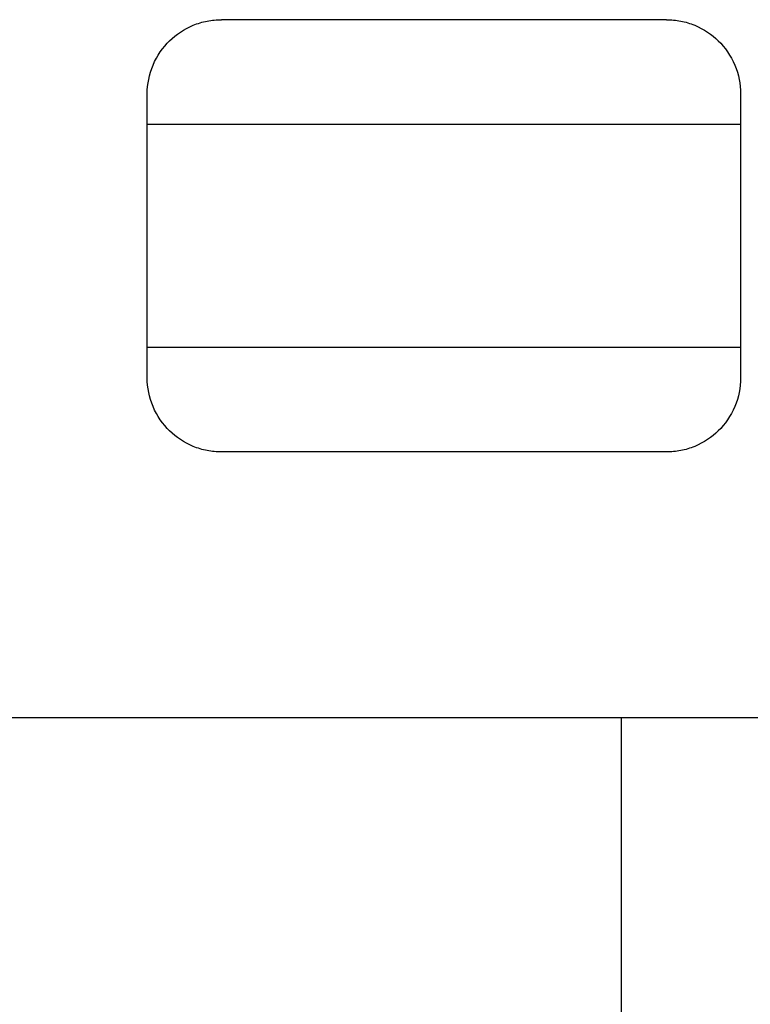
# Model space of a CAD drawing. Units: inches. Extents: x 6 to 193, y -2 to 139.
# Drawn here: x 101 to 106, y 122 to 129 of the extents above; entities that cross this region are included whole.
import ezdxf

# ---------------------------------------------------------------- set-up
doc = ezdxf.new("R2010")
doc.units = ezdxf.units.IN
doc.header["$LTSCALE"] = 12
doc.header["$MEASUREMENT"] = 0
doc.layers.add('Visible Edges(ANSI)', color=7, linetype='Continuous', lineweight=25)

msp = doc.modelspace()

# ---------------------------------------------------------------- linework, layer by layer
at = {"layer": 'Visible Edges(ANSI)', "color": 7}
for p, q in [((105.3577857, 128.6967707), (102.3577857, 128.6967707)), ((101.8577857, 127.9898409), (101.8577857, 128.1967707)), ((105.8577857, 128.1967707), (105.8577857, 127.9898409)), ((101.8577857, 126.4898409), (101.8577857, 127.9898409)), ((105.8577857, 127.9898409), (101.8577857, 127.9898409)), ((105.8577857, 127.9898409), (105.8577857, 126.4898409)), ((101.8577857, 126.2829112), (101.8577857, 126.4898409)), ((101.8577857, 126.4898409), (105.8577857, 126.4898409)), ((105.8577857, 126.4898409), (105.8577857, 126.2829112)), ((105.3577857, 125.7829112), (102.3577857, 125.7829112)), ((107.8577857, 123.9898409), (100.4127857, 123.9898409)), ((105.0546607, 121.4359909), (105.0546607, 123.9898409))]:
    msp.add_line(p, q, dxfattribs=at)
for points, knots in [([(101.8577857, 128.1967707), (101.8577857, 128.2610334), (101.8708643, 128.3289689), (101.9234438, 128.4535118), (101.9629234, 128.5101611), (102.0521473, 128.5970431), (102.1069852, 128.634265), (102.1979806, 128.671679), (102.2297475, 128.6812033), (102.2939159, 128.693751), (102.3263186, 128.6967707), (102.3577857, 128.6967707)], [-1.981748197, -1.981748197, -1.981748197, -1.981748197, -1.470433486, -1.470433486, -0.959118775, -0.959118775, -0.479559388, -0.479559388, -0.239779694, -0.239779694, 0, 0, 0, 0]), ([(105.3577857, 128.6967707), (105.3892529, 128.6967707), (105.4216556, 128.693751), (105.485824, 128.6812033), (105.5175908, 128.671679), (105.6085863, 128.634265), (105.6634242, 128.5970431), (105.7526481, 128.5101611), (105.7921277, 128.4535118), (105.8447072, 128.3289689), (105.8577857, 128.2610334), (105.8577857, 128.1967707)], [3.921588539, 3.921588539, 3.921588539, 3.921588539, 4.161368233, 4.161368233, 4.401147927, 4.401147927, 4.880707314, 4.880707314, 5.392022025, 5.392022025, 5.903336736, 5.903336736, 5.903336736, 5.903336736]), ([(102.3577857, 125.7829112), (102.3263186, 125.7829112), (102.2939159, 125.7859309), (102.2297475, 125.7984785), (102.1979806, 125.8080029), (102.1069852, 125.8454168), (102.0521473, 125.8826388), (101.9629234, 125.9695207), (101.9234438, 126.0261701), (101.8708643, 126.1507129), (101.8577857, 126.2186485), (101.8577857, 126.2829112)], [0, 0, 0, 0, 0.239779694, 0.239779694, 0.479559388, 0.479559388, 0.959118775, 0.959118775, 1.470433486, 1.470433486, 1.981748197, 1.981748197, 1.981748197, 1.981748197]), ([(105.8577857, 126.2829112), (105.8577857, 126.2186485), (105.8447072, 126.1507129), (105.7921277, 126.0261701), (105.7526481, 125.9695207), (105.6634242, 125.8826388), (105.6085863, 125.8454168), (105.5175908, 125.8080029), (105.485824, 125.7984785), (105.4216556, 125.7859309), (105.3892529, 125.7829112), (105.3577857, 125.7829112)], [1.939840342, 1.939840342, 1.939840342, 1.939840342, 2.451155053, 2.451155053, 2.962469764, 2.962469764, 3.442029152, 3.442029152, 3.681808845, 3.681808845, 3.921588539, 3.921588539, 3.921588539, 3.921588539])]:
    msp.add_open_spline(points, degree=3, knots=knots, dxfattribs=at)

doc.saveas('drawing.dxf')
